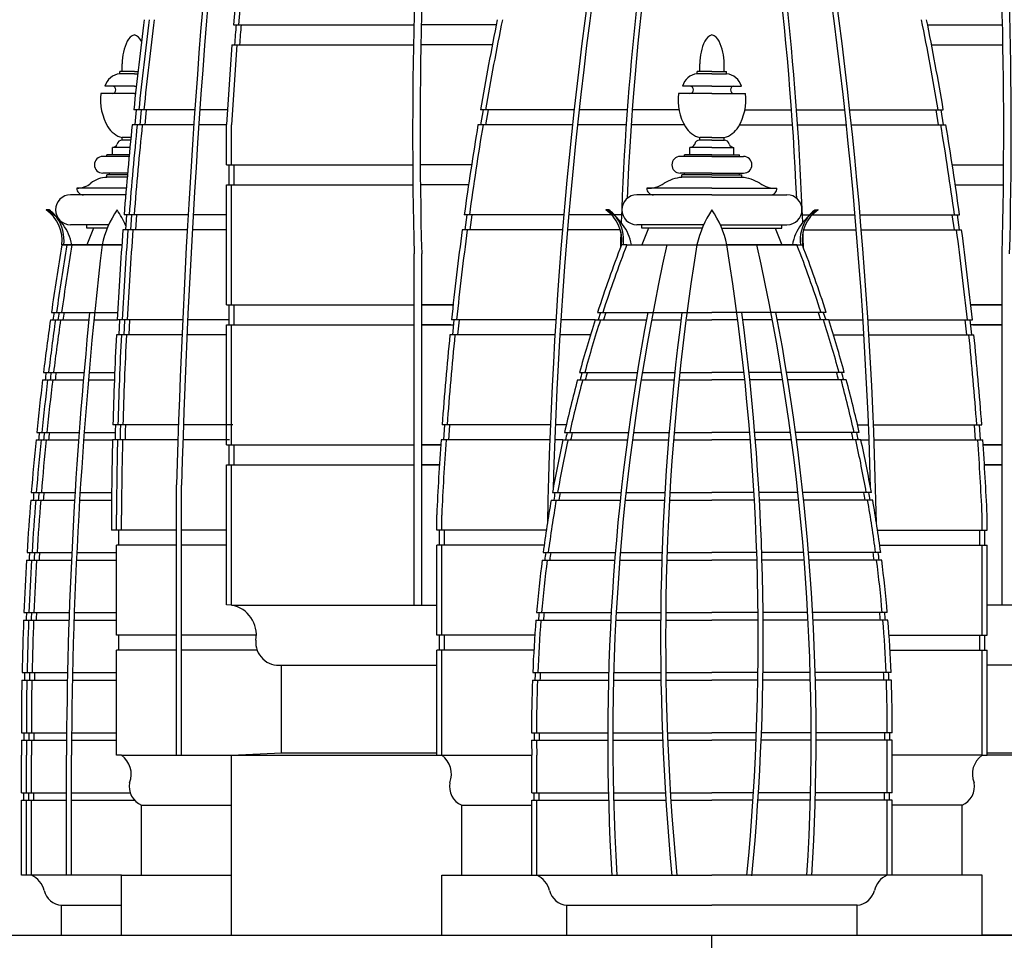
# Model space of a CAD drawing. Units: inches. Extents: x -72 to 7526, y 0 to 4848.
# Drawn here: x 891 to 989, y 2833 to 2924 of the extents above; entities that cross this region are included whole.
import ezdxf

# ---------------------------------------------------------------- set-up
doc = ezdxf.new("R2010")
doc.units = ezdxf.units.IN
doc.header["$LTSCALE"] = 0.5
doc.header["$MEASUREMENT"] = 0
for name, color, linetype in [('CROWN', 190, 'Continuous'), ('DIM', 141, 'Continuous'), ('DOME-BASE-EXT', 161, 'Continuous'), ('DOME-HEMISPHERE', 6, 'Continuous')]:
    doc.layers.add(name, color=color, linetype=linetype)
doc.styles.get("Standard").update_dxf_attribs({"font": 'romans.shx', "width": 0.9, "oblique": 15})
doc.dimstyles.new('Standard-AFI$0', dxfattribs={"dimscale": 0, "dimtxt": 0.0625, "dimasz": 0.0625, "dimexe": 0.0625, "dimexo": 0.0625, "dimgap": 0.03125, "dimtad": 1, "dimdec": 4, "dimzin": 3, "dimdsep": 46, "dimlunit": 4, "dimtxsty": 'Standard', "dimblk": 'ARCHTICK', "dimcen": 0.0625, "dimdle": 0.0625, "dimadec": 0, "dimazin": 0, "dimtfac": 0.5, "dimtdec": 4, "dimtofl": 0, "dimtmove": 0, "dimatfit": 3, "dimldrblk": 'ARCHTICK', "dimfxl": 1, "dimfrac": 2, "dimtolj": 1, "dimtzin": 0, "dimarcsym": 0})

# ---------------------------------------------------------------- blocks, each defined once
blk = doc.blocks.new('_ArchTick')
at = {"color": 0, "linetype": 'ByBlock', "const_width": 0.15}
blk.add_lwpolyline([(-0.5, -0.5), (0.5, 0.5)], dxfattribs=at)
blk = doc.blocks.new('*D137')
at = {"layer": 'DEFPOINTS', "color": 0, "transparency": 16777216}
for p in [(960, 3109.208), (1094.633, 3109.208), (1052, 2728)]:
    blk.add_point(p, dxfattribs=at)
at = {"layer": 'DIM', "color": 0, "lineweight": -2, "transparency": 16777216}
for p, q in [((1094.633, 2720), (1094.633, 3117.208)), ((968, 3109.208), (1102.633, 3109.208)), ((1060, 2728), (1102.633, 2728))]:
    blk.add_line(p, q, dxfattribs=at)
at = {"layer": 'DIM', "color": 0, "lineweight": -2, "transparency": 16777216, "xscale": 8, "yscale": 8, "zscale": 8}
for p, rotation in [((1094.633, 3109.208), 90), ((1094.633, 2728), 270)]:
    blk.add_blockref('_ArchTick', p, dxfattribs=dict(at, rotation=rotation))
at = {"layer": 'DIM', "color": 0, "transparency": 16777216, "insert": (1084.538, 2920.071), "char_height": 8, "attachment_point": 5, "rotation": 90}
blk.add_mtext('\\A1;31\'-9 3/16"', dxfattribs=at)

msp = doc.modelspace()

# ---------------------------------------------------------------- linework, layer by layer
for p, q in [((895, 2833), (901, 2833)), ((901, 2833), (912, 2833)), ((912, 2833), (933, 2833)), ((1008, 2833), (987, 2833))]:
    msp.add_line(p, q)
at = {"linetype": 'ByBlock'}
for p, q in [((933, 2833), (987, 2833)), ((945.5, 2833), (974.5, 2833))]:
    msp.add_line(p, q, dxfattribs=at)
at = {"layer": 'CROWN'}
for p, q in [((901.0674066, 2919.3265306), (901.0674066, 2920.103179)), ((958.7755102, 2919.3265306), (958.7755102, 2920.103179)), ((961.2244898, 2919.3265306), (961.2244898, 2920.103179)), ((900.8225087, 2919.0816327), (900.8225087, 2919.3265306)), ((902.2918964, 2919.3265306), (900.8225087, 2919.3265306)), ((902.2918964, 2919.0816327), (900.8225087, 2919.0816327)), ((902.2918964, 2919.3265306), (902.6481139, 2919.3265306)), ((902.2918964, 2919.0816327), (902.6201017, 2919.0816327)), ((960, 2919.3265306), (958.5306122, 2919.3265306)), ((958.5306122, 2919.0816327), (958.5306122, 2919.3265306)), ((960, 2919.0816327), (958.5306122, 2919.0816327)), ((960, 2919.3265306), (961.4693878, 2919.3265306)), ((960, 2919.0816327), (961.4693878, 2919.0816327)), ((961.4693878, 2919.0816327), (961.4693878, 2919.3265306)), ((902.2918964, 2917.122449), (898.9517604, 2917.122449)), ((902.2918964, 2917.8571429), (899.3531209, 2917.8571429)), ((902.2918964, 2917.8571429), (902.482291, 2917.8571429)), ((902.2918964, 2917.122449), (902.401404, 2917.122449)), ((960, 2917.122449), (956.6598639, 2917.122449)), ((960, 2917.8571429), (957.0612245, 2917.8571429)), ((960, 2917.8571429), (962.9387755, 2917.8571429)), ((960, 2917.122449), (963.3401361, 2917.122449)), ((901.920404, 2912.4693878), (901.0457985, 2912.4693878)), ((901.0674066, 2912.4693878), (901.0674066, 2912.7142857)), ((901.9443744, 2912.7142857), (901.0674066, 2912.7142857)), ((960, 2912.4693878), (958.7539021, 2912.4693878)), ((960, 2912.7142857), (958.7755102, 2912.7142857)), ((958.7755102, 2912.4693878), (958.7755102, 2912.7142857)), ((960, 2912.7142857), (961.2244898, 2912.7142857)), ((960, 2912.4693878), (961.2460979, 2912.4693878)), ((961.2244898, 2912.4693878), (961.2244898, 2912.7142857)), ((900.0878148, 2911), (900.0878148, 2911.7346939)), ((901.8493886, 2911.7346939), (900.0878148, 2911.7346939)), ((960, 2911.7346939), (957.7959184, 2911.7346939)), ((957.7959184, 2911), (957.7959184, 2911.7346939)), ((960, 2911.7346939), (962.2040816, 2911.7346939)), ((962.2040816, 2911), (962.2040816, 2911.7346939)), ((901.7640977, 2910.8333333), (899.1252297, 2910.8333333)), ((899.5418964, 2910.8333333), (899.5418964, 2911)), ((901.7797162, 2911), (899.5418964, 2911)), ((960, 2910.8333333), (956.8333333, 2910.8333333)), ((960, 2911), (957.25, 2911)), ((957.25, 2910.8333333), (957.25, 2911)), ((960, 2911), (962.75, 2911)), ((960, 2910.8333333), (963.1666667, 2910.8333333)), ((962.75, 2910.8333333), (962.75, 2911)), ((962.75, 2910.8333333), (962.75, 2911)), ((901.6117105, 2909.1666667), (899.1252297, 2909.1666667)), ((899.5518864, 2908.7433264), (899.5482108, 2909)), ((901.5968514, 2909), (899.5482108, 2909)), ((901.5746921, 2908.75), (899.5518864, 2908.75)), ((899.7982108, 2909), (899.7982108, 2909.1666667)), ((960, 2909.1666667), (956.8333333, 2909.1666667)), ((960, 2909), (957, 2909)), ((957, 2908.7433264), (957, 2909)), ((960, 2908.75), (957, 2908.75)), ((957.25, 2909), (957.25, 2909.1666667)), ((960, 2909.1666667), (963.1666667, 2909.1666667)), ((960, 2909), (963, 2909)), ((960, 2908.75), (963, 2908.75)), ((962.75, 2909), (962.75, 2909.1666667)), ((962.75, 2909), (962.75, 2909.1666667)), ((963, 2908.7433264), (963, 2909)), ((963, 2908.7433264), (963, 2909)), ((901.4804614, 2907.6666667), (896.5418964, 2907.6666667)), ((960, 2907.6666667), (953.5, 2907.6666667)), ((960, 2907.6666667), (966.5, 2907.6666667)), ((901.4239209, 2907), (895.9168964, 2907)), ((960, 2907), (952.5, 2907)), ((960, 2907), (967.5, 2907)), ((899.7228976, 2904), (895.9168964, 2904)), ((897.5418964, 2903.6666667), (897.5418964, 2904)), ((899.5794395, 2903.6666667), (897.5418964, 2903.6666667)), ((898.2085631, 2903.6666667), (897.5418964, 2902)), ((959.1673421, 2904), (952.5, 2904)), ((953, 2903.6666667), (953, 2904)), ((959.0238839, 2903.6666667), (953, 2903.6666667)), ((953.6666667, 2903.6666667), (953, 2902)), ((960.8326579, 2904), (967.5, 2904)), ((960.8326579, 2904), (967.5, 2904)), ((960.9761161, 2903.6666667), (967, 2903.6666667)), ((960.9761161, 2903.6666667), (967, 2903.6666667)), ((966.3333333, 2903.6666667), (967, 2902)), ((966.3333333, 2903.6666667), (967, 2902)), ((967, 2903.6666667), (967, 2904)), ((967, 2903.6666667), (967, 2904))]:
    msp.add_line(p, q, dxfattribs=at)
for centre, radius, start, end in [((906.7177348, 2920.0019233), 5.6512354, 155.362100129, 178.973351241), ((902.7634664, 2921.7637239), 1.3233351, 110.859711007, 153.324278676), ((901.8210374, 2921.7637239), 1.3233351, 26.675721324, 69.140288993), ((897.866058, 2920.0019233), 5.6512354, 24.551895322, 24.637899871), ((964.4258384, 2920.0019233), 5.6512354, 155.362100129, 178.973351241), ((960.4715699, 2921.7637239), 1.3233351, 110.859711007, 153.324278676), ((959.529141, 2921.7637239), 1.3233351, 26.675721324, 69.140288993), ((955.5741616, 2920.0019233), 5.6512354, 1.026648759, 24.637899871), ((955.5741616, 2920.0019233), 5.6512354, 24.551895322, 24.637899871), ((900.955521, 2917.4281403), 1.6588337, 94.599156082, 165.011986102), ((958.6636246, 2917.4281403), 1.6588337, 94.599156082, 165.011986102), ((961.3363754, 2917.4281403), 1.6588337, 14.988013898, 85.400843918), ((904.1381276, 2916.4631149), 5.2281093, 172.754947882, 210.795863193), ((900.0687672, 2917.4897959), 0.3678404, 272.968224528, 87.031775472), ((961.8462312, 2916.4631149), 5.2281093, 172.754947882, 210.795863193), ((957.7768708, 2917.4897959), 0.3678404, 272.968224528, 87.031775472), ((962.2231292, 2917.4897959), 0.3678404, 92.968224528, 267.031775472), ((958.1537688, 2916.4631149), 5.2281093, 329.204136807, 7.245052118), ((901.7073553, 2915.0387043), 2.4109035, 211.29362437, 254.606938934), ((959.4154589, 2915.0387043), 2.4109035, 211.29362437, 254.606938934), ((960.5845411, 2915.0387043), 2.4109035, 285.393061066, 328.70637563), ((901.0566025, 2911.9790019), 0.4905049, 88.737876385, 171.903094668), ((958.7647061, 2911.9790019), 0.4905049, 88.737876385, 171.903094668), ((961.2352939, 2911.9790019), 0.4905049, 8.096905332, 91.262123615), ((900.0954801, 2912.2520363), 0.5173992, 269.151126425, 336.785220207), ((957.8035837, 2912.2520363), 0.5173992, 269.151126425, 336.785220207), ((962.1964163, 2912.2520363), 0.5173992, 203.214779793, 270.848873575), ((899.1252297, 2910), 0.8333333, 90, 270), ((956.8333333, 2910), 0.8333333, 90, 270), ((963.1666667, 2910), 0.8333333, 270, 90), ((963.1666667, 2910), 0.8333333, 270, 90), ((899.5948599, 2906.149026), 2.5946563, 90.9489948, 129.614026866), ((957.3118049, 2904.8261602), 3.9295564, 94.551125315, 122.295255947), ((962.6881951, 2904.8261602), 3.9295564, 57.704744053, 85.448874685), ((962.6881951, 2904.8261602), 3.9295564, 57.704744053, 85.448874685), ((897.17948, 2907.6375836), 0.6382466, 177.388294758, 272.611705242), ((896.581117, 2909.825814), 2.1595035, 268.959344657, 309.011531503), ((954.1375836, 2907.6375836), 0.6382466, 177.388294758, 272.611705242), ((953.7006324, 2910.2400204), 2.581163, 265.541934175, 305.849517842), ((966.2993676, 2910.2400204), 2.581163, 234.150482158, 274.458065825), ((966.2993676, 2910.2400204), 2.581163, 234.150482158, 274.458065825), ((965.8624164, 2907.6375836), 0.6382466, 267.388294758, 2.611705242), ((965.8624164, 2907.6375836), 0.6382466, 267.388294758, 2.611705242), ((895.9168964, 2905.5), 1.5, 90, 270), ((952.5, 2905.5), 1.5, 90, 270), ((967.5, 2905.5), 1.5, 270, 90)]:
    msp.add_arc(centre, radius, start, end, dxfattribs=at)
at = {"layer": 'DOME-BASE-EXT'}
for p, q in [((886.7360567, 2833), (1033.2639433, 2833)), ((960, 2728), (960, 2833))]:
    msp.add_line(p, q, dxfattribs=at)
at = {"layer": 'DOME-HEMISPHERE'}
for p, q in [((904.2832566, 2924.5), (904.2749133, 2924.4356804)), ((902.478981, 2915.5), (902.3265615, 2914.0257092)), ((902.981646, 2915.5), (902.8265685, 2914)), ((903.4844149, 2915.5), (903.3291446, 2914)), ((937.1325727, 2915.5), (936.8789689, 2914)), ((937.6396685, 2915.5), (937.3860646, 2914)), ((982.3603315, 2915.5), (982.6139354, 2914)), ((982.8674273, 2915.5), (983.1210311, 2914)), ((911.5007642, 2910), (911.5007642, 2914.0276513)), ((912, 2910), (912, 2914)), ((911.7507642, 2908), (911.7507642, 2910)), ((912.25, 2908), (912.25, 2910)), ((911.5007642, 2896), (911.5007642, 2908)), ((912, 2896), (912, 2908)), ((893.7917545, 2905.5), (893.4756363, 2905.5)), ((949.7139799, 2905.5), (949.3978617, 2905.5)), ((970.2860201, 2905.5), (970.6021383, 2905.5)), ((894.2357535, 2905.0890296), (894.7996214, 2904.4783388)), ((901.5117275, 2905), (901.3958315, 2903.5)), ((902.0132177, 2905), (901.8973217, 2903.5)), ((902.514708, 2905), (902.3988119, 2903.5)), ((935.507609, 2905), (935.3035386, 2903.5)), ((936.012215, 2905), (935.8081446, 2903.5)), ((950.1579788, 2905.0890296), (950.7218468, 2904.4783388)), ((969.8420212, 2905.0890296), (969.2781532, 2904.4783388)), ((983.987785, 2905), (984.1918554, 2903.5)), ((984.492391, 2905), (984.6964614, 2903.5)), ((901.4344635, 2904), (901.3882135, 2904)), ((895.0418964, 2902), (901.0349753, 2902)), ((896.0555556, 2902), (895.0418964, 2902)), ((901.0349753, 2902), (896.0555556, 2902)), ((896.0555556, 2902), (901.0349753, 2902)), ((951.5, 2902), (950.9641218, 2902)), ((951.5, 2902), (958.5, 2902)), ((958.5, 2902), (961.5, 2902)), ((961.5, 2902), (968.5, 2902)), ((968.5, 2902), (961.5, 2902)), ((968.5, 2902), (969.0358782, 2902)), ((968.5, 2902), (969.0358782, 2902)), ((911.7507642, 2894), (911.7507642, 2896)), ((912.25, 2894), (912.25, 2896)), ((900.8184804, 2894.512808), (900.7415313, 2893.012808)), ((901.3178238, 2894.487192), (901.2408747, 2892.987192)), ((901.8191383, 2894.5), (901.7421892, 2893)), ((934.2270665, 2894.5), (934.0718825, 2893)), ((934.7297352, 2894.5), (934.5745512, 2893)), ((948.8749887, 2895.25), (948.6337315, 2894.5)), ((949.3927806, 2895.25), (949.1515235, 2894.5)), ((970.6072194, 2895.25), (970.8484765, 2894.5)), ((971.1250113, 2895.25), (971.3662685, 2894.5)), ((985.2702648, 2894.5), (985.4254488, 2893)), ((985.7729335, 2894.5), (985.9281175, 2893)), ((911.5007642, 2882), (911.5007642, 2894)), ((912, 2882), (912, 2894)), ((933.2881815, 2884.0177521), (933.1813993, 2882.5177521)), ((933.7869193, 2883.9822479), (933.6801372, 2882.4822479)), ((986.2130807, 2883.9822479), (986.3198628, 2882.4822479)), ((986.7118185, 2884.0177521), (986.8186007, 2882.5177521)), ((911.7507642, 2880), (911.7507642, 2882)), ((912.25, 2880), (912.25, 2882)), ((911.5007642, 2866.0276513), (911.5007642, 2880)), ((912, 2866), (912, 2880)), ((900.5000067, 2873.5), (900.5000067, 2875.0025813)), ((901, 2873.5), (901, 2875)), ((932.500528, 2873.5), (932.500528, 2875.0229726)), ((933, 2873.5), (933, 2875)), ((987, 2873.5), (987, 2875)), ((987.499472, 2873.5), (987.499472, 2875.0229726)), ((900.7500067, 2872), (900.7500067, 2873.5)), ((932.75, 2873.5), (932.75, 2872)), ((933.25, 2873.5), (933.25, 2872)), ((986.75, 2873.5), (986.75, 2872)), ((987.25, 2873.5), (987.25, 2872)), ((900.5000067, 2863), (900.5000067, 2872)), ((932.500528, 2863), (932.500528, 2872)), ((933, 2863), (933, 2872)), ((987, 2863), (987, 2872)), ((987.499472, 2863), (987.499472, 2872)), ((912, 2866), (911.5007642, 2866.0276513)), ((912, 2866), (932.500528, 2866)), ((1008, 2866), (987.499472, 2866)), ((900.7500067, 2861.5), (900.7500067, 2863)), ((932.75, 2863), (932.75, 2861.5)), ((933.25, 2863), (933.25, 2861.5)), ((986.75, 2863), (986.75, 2861.5)), ((987.25, 2863), (987.25, 2861.5)), ((900.5000067, 2851.0025813), (900.5000067, 2861.5)), ((932.500528, 2851), (932.500528, 2861.5)), ((933, 2851), (933, 2861.5)), ((987, 2851), (987, 2861.5)), ((987.499472, 2851), (987.499472, 2861.5)), ((917, 2851.2249584), (917, 2860)), ((917, 2860), (932.500528, 2860)), ((1003, 2860), (987.499472, 2860)), ((912, 2851), (917, 2851.2249584)), ((917, 2851.2249584), (932.500528, 2851.2249584)), ((987.499472, 2851.2249584), (1003, 2851.2249584)), ((891.0000175, 2847.25), (891.0000175, 2850.9940816)), ((891.5000088, 2847.25), (891.5000088, 2850.9970408)), ((892, 2847.25), (892, 2851)), ((901, 2851), (900.5000067, 2851.0025813)), ((901, 2851), (912, 2851)), ((912, 2833), (912, 2851)), ((912, 2851), (932.500528, 2851)), ((932.500528, 2851), (941.9999065, 2851)), ((942.0000938, 2847.25), (942.0000938, 2850.990313)), ((942.5, 2847.25), (942.5, 2851)), ((977.5, 2847.25), (977.5, 2851)), ((977.9999062, 2847.25), (977.9999062, 2850.990313)), ((987, 2851), (978.0000935, 2851)), ((987, 2851), (987.499472, 2851)), ((1008, 2851), (987.499472, 2851)), ((891.0000175, 2838.9940816), (891.0000175, 2846.5)), ((891.2500175, 2846.5), (891.2500175, 2847.25)), ((891.5000088, 2838.9970408), (891.5000088, 2846.5)), ((891.7500088, 2846.5), (891.7500088, 2847.25)), ((892, 2839), (892, 2846.5)), ((892.25, 2846.5), (892.25, 2847.25)), ((942.0000938, 2839), (942.0000938, 2846.5)), ((942.2500938, 2846.5), (942.2500938, 2847.25)), ((942.5, 2839), (942.5, 2846.5)), ((942.75, 2846.5), (942.75, 2847.25)), ((977.25, 2846.5), (977.25, 2847.25)), ((977.5, 2839), (977.5, 2846.5)), ((977.7499062, 2846.5), (977.7499062, 2847.25)), ((977.9999062, 2839), (977.9999062, 2846.5)), ((903, 2846), (912, 2846)), ((903, 2839), (903, 2846)), ((935, 2846), (942.0000938, 2846)), ((935, 2839), (935, 2846)), ((985, 2846), (977.9999062, 2846)), ((985, 2839), (985, 2846)), ((892, 2839), (891.0000175, 2838.9940816)), ((901, 2839), (892, 2839)), ((901, 2839), (912, 2839)), ((901, 2833), (901, 2839)), ((933, 2839), (942.0000938, 2839)), ((933, 2833), (933, 2839)), ((942.0000938, 2839), (960, 2839)), ((977.9999062, 2839), (960, 2839)), ((987, 2839), (977.9999062, 2839)), ((987, 2833), (987, 2839)), ((895, 2833), (895, 2836)), ((895, 2836), (901, 2836)), ((945.5, 2833), (945.5, 2836)), ((945.5, 2836), (960, 2836)), ((974.5, 2836), (960, 2836)), ((974.5, 2833), (974.5, 2836)), ((974.5, 2833), (974.5, 2836))]:
    msp.add_line(p, q, dxfattribs=at)
at = {"layer": 'DOME-HEMISPHERE', "color": 250}
for p, q in [((912.2014934, 2924), (930.2114178, 2924)), ((938.4488265, 2924), (930.9616019, 2924)), ((981.5511735, 2924), (989.0383981, 2924)), ((912.0416813, 2922), (930.1712923, 2922)), ((938.0586552, 2922), (930.9214137, 2922)), ((981.9413448, 2922), (989.0785863, 2922)), ((908.3325256, 2915.5), (902.2275547, 2915.5)), ((911.5891075, 2915.5), (908.8337413, 2915.5)), ((946.2284763, 2915.5), (936.8788366, 2915.5)), ((951.5439695, 2915.5), (946.7314739, 2915.5)), ((956.7075994, 2915.5), (952.0453003, 2915.5)), ((963.2924006, 2915.5), (967.9546997, 2915.5)), ((968.4560305, 2915.5), (973.2685261, 2915.5)), ((973.7715237, 2915.5), (983.1211634, 2915.5)), ((908.2291448, 2914), (902.0726696, 2914)), ((911.5007642, 2914), (908.730303, 2914)), ((946.0665371, 2914), (936.6256284, 2914)), ((951.4382544, 2914), (946.5693579, 2914)), ((957.234703, 2914), (951.9394112, 2914)), ((962.765297, 2914), (968.0605888, 2914)), ((968.5617456, 2914), (973.4306421, 2914)), ((973.9334629, 2914), (983.3743716, 2914)), ((911.5007642, 2910), (930.1053121, 2910)), ((935.9851255, 2910), (930.8553304, 2910)), ((984.0148745, 2910), (989.1446696, 2910)), ((911.5007642, 2908), (930.1234389, 2908)), ((935.6837423, 2908), (930.8734855, 2908)), ((984.3162577, 2908), (989.1265145, 2908)), ((907.6615743, 2905), (901.2609119, 2905)), ((911.5007642, 2905), (908.1624165, 2905)), ((945.1984053, 2905), (935.2551541, 2905)), ((949.9844734, 2905), (945.7002797, 2905)), ((950.9592397, 2905), (950.2401824, 2905)), ((969.0407603, 2905), (969.7598176, 2905)), ((970.0155266, 2905), (974.2997203, 2905)), ((974.8015947, 2905), (984.7448459, 2905)), ((907.5757576, 2903.5), (901.1451589, 2903.5)), ((911.5007642, 2903.5), (908.0765519, 2903.5)), ((945.0709239, 2903.5), (935.051399, 2903.5)), ((950.8472047, 2903.5), (945.5726597, 2903.5)), ((969.1527953, 2903.5), (974.4273403, 2903.5)), ((974.9290761, 2903.5), (984.948601, 2903.5)), ((930.2502444, 2865.980855), (930.2502444, 2901.0852564)), ((931, 2866), (931, 2901.1044014)), ((989, 2866), (989, 2901.1044014)), ((911.5007642, 2896), (930.2502444, 2896)), ((934.1375016, 2896), (931, 2896)), ((931, 2896), (934.1375016, 2896)), ((989, 2896), (985.8624984, 2896)), ((985.8624984, 2896), (989, 2896)), ((893.8969792, 2894.5), (897.7471149, 2894.5)), ((894.0027887, 2895.25), (900.6079539, 2895.25)), ((898.2495666, 2894.5), (900.6079539, 2894.5)), ((907.1134615, 2894.5), (900.5674473, 2894.5)), ((911.7507642, 2894.5), (907.6139988, 2894.5)), ((944.4089096, 2894.5), (933.975616, 2894.5)), ((948.3297018, 2894.5), (944.9099266, 2894.5)), ((948.3297018, 2894.5), (953.4565451, 2894.5)), ((948.570959, 2895.25), (960, 2895.25)), ((953.9652063, 2894.5), (956.9116765, 2894.5)), ((957.5137511, 2894.5), (960, 2894.5)), ((971.429041, 2895.25), (960, 2895.25)), ((962.4862489, 2894.5), (960, 2894.5)), ((966.0347937, 2894.5), (963.0883235, 2894.5)), ((971.6702982, 2894.5), (966.5434549, 2894.5)), ((971.6702982, 2894.5), (975.0900734, 2894.5)), ((975.5910904, 2894.5), (986.024384, 2894.5)), ((911.5007642, 2894), (930.2502444, 2894)), ((933.9231967, 2894), (931, 2894)), ((931, 2894), (934.1753385, 2894)), ((989, 2894), (985.8246615, 2894)), ((986.0768033, 2894), (989, 2894)), ((907.0451736, 2893), (900.4905929, 2893)), ((911.5007642, 2893), (907.5456729, 2893)), ((944.3156869, 2893), (933.8206699, 2893)), ((947.8616334, 2893), (944.8166027, 2893)), ((972.1383666, 2893), (975.1833973, 2893)), ((975.6843131, 2893), (986.1793301, 2893)), ((893.2100077, 2889.25), (897.2570986, 2889.25)), ((897.7590147, 2889.25), (900.3226991, 2889.25)), ((946.7745409, 2889.25), (952.5396791, 2889.25)), ((953.046261, 2889.25), (956.2921488, 2889.25)), ((956.7950227, 2889.25), (960, 2889.25)), ((963.2049773, 2889.25), (960, 2889.25)), ((966.953739, 2889.25), (963.7078512, 2889.25)), ((973.2254591, 2889.25), (967.4603209, 2889.25)), ((893.119517, 2888.5), (897.1920273, 2888.5)), ((897.6938723, 2888.5), (900.2932734, 2888.5)), ((946.5711731, 2888.5), (952.4190064, 2888.5)), ((952.9253159, 2888.5), (956.2128488, 2888.5)), ((956.7155616, 2888.5), (960, 2888.5)), ((963.2844384, 2888.5), (960, 2888.5)), ((967.0746841, 2888.5), (963.7871512, 2888.5)), ((973.4288269, 2888.5), (967.5809936, 2888.5)), ((906.687963, 2884), (900.1457656, 2884)), ((912.1207825, 2884), (907.188264, 2884)), ((943.8587589, 2884), (933.0362043, 2884)), ((945.447504, 2884), (944.35918, 2884)), ((974.552496, 2884), (975.64082, 2884)), ((976.1412411, 2884), (986.9637957, 2884)), ((892.5393759, 2883.25), (896.7709719, 2883.25)), ((897.2723578, 2883.25), (900.3761004, 2883.25)), ((945.276132, 2883.25), (951.645876, 2883.25)), ((952.1504473, 2883.25), (955.7218687, 2883.25)), ((956.2235856, 2883.25), (960, 2883.25)), ((963.7764144, 2883.25), (960, 2883.25)), ((967.8495527, 2883.25), (964.2781313, 2883.25)), ((974.723868, 2883.25), (968.354124, 2883.25)), ((892.4640931, 2882.5), (896.715736, 2882.5)), ((897.2170617, 2882.5), (900.1076557, 2882.5)), ((906.6371761, 2882.5), (900.1076557, 2882.5)), ((911.7825344, 2882.5), (907.1374488, 2882.5)), ((911.5007642, 2882), (930.2502444, 2882)), ((932.8955729, 2882), (931, 2882)), ((931, 2882), (932.8955729, 2882)), ((943.79965, 2882.5), (932.9295849, 2882.5)), ((945.1092559, 2882.5), (944.3000072, 2882.5)), ((945.1092559, 2882.5), (951.5456093, 2882.5)), ((952.049956, 2882.5), (955.6608654, 2882.5)), ((956.1624588, 2882.5), (960, 2882.5)), ((963.8375412, 2882.5), (960, 2882.5)), ((967.950044, 2882.5), (964.3391346, 2882.5)), ((974.8907441, 2882.5), (968.4543907, 2882.5)), ((974.8907441, 2882.5), (975.6999928, 2882.5)), ((976.20035, 2882.5), (987.0704151, 2882.5)), ((989, 2882), (987.1044271, 2882)), ((987.1044271, 2882), (989, 2882)), ((911.5007642, 2880), (930.2502444, 2880)), ((932.7671573, 2880), (931, 2880)), ((931, 2880), (932.7671573, 2880)), ((989, 2880), (987.2328427, 2880)), ((987.2328427, 2880), (989, 2880)), ((906.5001965, 2851.0140171), (906.5001965, 2878.0140171)), ((907, 2851), (907, 2878)), ((891.990075, 2877.25), (896.3634258, 2877.25)), ((896.864368, 2877.25), (900.0177873, 2877.25)), ((944.0656364, 2877.25), (950.9145323, 2877.25)), ((951.4174703, 2877.25), (955.2975632, 2877.25)), ((955.7984226, 2877.25), (960, 2877.25)), ((964.2015774, 2877.25), (960, 2877.25)), ((968.5825297, 2877.25), (964.7024368, 2877.25)), ((975.9343636, 2877.25), (969.0854677, 2877.25)), ((891.9299087, 2876.5), (896.3179969, 2876.5)), ((896.8188897, 2876.5), (900.0104731, 2876.5)), ((943.9341559, 2876.5), (950.8344551, 2876.5)), ((951.3372148, 2876.5), (955.2547488, 2876.5)), ((955.7555219, 2876.5), (960, 2876.5)), ((964.2444781, 2876.5), (960, 2876.5)), ((968.6627852, 2876.5), (964.7452512, 2876.5)), ((976.0658441, 2876.5), (969.1655449, 2876.5)), ((906.5001965, 2873.5), (899.9950229, 2873.5)), ((911.5007642, 2873.5), (907, 2873.5)), ((943.4517197, 2873.5), (932.500528, 2873.5)), ((976.5482803, 2873.5), (987.499472, 2873.5)), ((906.5001965, 2872), (900.5000067, 2872)), ((911.5007642, 2872), (907, 2872)), ((943.2364297, 2872), (932.500528, 2872)), ((976.7635703, 2872), (987.499472, 2872)), ((891.5614404, 2871.25), (896.0342519, 2871.25)), ((896.5348364, 2871.25), (900.5000067, 2871.25)), ((943.1352291, 2871.25), (950.3440778, 2871.25)), ((950.845749, 2871.25), (955.0184861, 2871.25)), ((955.5187831, 2871.25), (960, 2871.25)), ((964.4812169, 2871.25), (960, 2871.25)), ((969.154251, 2871.25), (964.9815139, 2871.25)), ((976.8647709, 2871.25), (969.6559222, 2871.25)), ((891.5163182, 2870.5), (895.9986069, 2870.5)), ((896.4991527, 2870.5), (900.5000067, 2870.5)), ((943.0383115, 2870.5), (950.2840193, 2870.5)), ((950.7855576, 2870.5), (954.9937857, 2870.5)), ((955.4940331, 2870.5), (960, 2870.5)), ((964.5059669, 2870.5), (960, 2870.5)), ((969.2144424, 2870.5), (965.0062143, 2870.5)), ((976.9616885, 2870.5), (969.7159807, 2870.5)), ((891.2529568, 2865.25), (895.7832827, 2865.25)), ((896.2835947, 2865.25), (900.5000067, 2865.25)), ((942.4790877, 2865.25), (949.9333017, 2865.25)), ((950.4340648, 2865.25), (954.8841494, 2865.25)), ((955.3841762, 2865.25), (960, 2865.25)), ((964.6158238, 2865.25), (960, 2865.25)), ((969.5659352, 2865.25), (965.1158506, 2865.25)), ((977.5209123, 2865.25), (970.0666983, 2865.25)), ((891.2228245, 2864.5), (895.7574035, 2864.5)), ((896.2576875, 2864.5), (900.5000067, 2864.5)), ((942.4161359, 2864.5), (949.8931353, 2864.5)), ((950.3938098, 2864.5), (954.87752, 2864.5)), ((955.3775335, 2864.5), (960, 2864.5)), ((964.6224665, 2864.5), (960, 2864.5)), ((969.6061902, 2864.5), (965.12248, 2864.5)), ((977.5838641, 2864.5), (970.1068647, 2864.5)), ((906.5001965, 2863), (900.5000067, 2863)), ((914.4799127, 2863), (907, 2863)), ((942.3028709, 2863), (932.500528, 2863)), ((977.6971291, 2863), (987.499472, 2863)), ((906.5001965, 2861.5), (900.5000067, 2861.5)), ((914.5563353, 2861.5), (907, 2861.5)), ((942.2064224, 2861.5), (932.500528, 2861.5)), ((977.7935776, 2861.5), (987.499472, 2861.5)), ((891.064255, 2859.25), (895.6103906, 2859.25)), ((896.1105152, 2859.25), (900.5000067, 2859.25)), ((942.0932033, 2859.25), (949.6813396, 2859.25)), ((950.1815473, 2859.25), (954.8943192, 2859.25)), ((955.3943664, 2859.25), (960, 2859.25)), ((964.6056336, 2859.25), (960, 2859.25)), ((969.8184527, 2859.25), (965.1056808, 2859.25)), ((977.9067967, 2859.25), (970.3186604, 2859.25)), ((891.0490766, 2858.5), (895.594264, 2858.5)), ((896.0943712, 2858.5), (900.5000067, 2858.5)), ((942.0638368, 2858.5), (949.6609811, 2858.5)), ((950.1611439, 2858.5), (954.9057491, 2858.5)), ((955.4058194, 2858.5), (960, 2858.5)), ((964.5941806, 2858.5), (960, 2858.5)), ((969.8388561, 2858.5), (965.0942509, 2858.5)), ((977.9361632, 2858.5), (970.3390189, 2858.5)), ((890.99511, 2853.25), (895.5154879, 2853.25)), ((896.0155097, 2853.25), (900.5000067, 2853.25)), ((941.9752546, 2853.25), (949.5876646, 2853.25)), ((950.0876661, 2853.25), (955.049013, 2853.25)), ((955.5493715, 2853.25), (960, 2853.25)), ((964.4506285, 2853.25), (960, 2853.25)), ((969.9123339, 2853.25), (964.950987, 2853.25)), ((978.0247454, 2853.25), (970.4123354, 2853.25)), ((890.9948676, 2852.5), (895.5091059, 2852.5)), ((896.0091207, 2852.5), (900.5000067, 2852.5)), ((941.9792978, 2852.5), (949.5870714, 2852.5)), ((950.0870716, 2852.5), (955.0785223, 2852.5)), ((955.5789402, 2852.5), (960, 2852.5)), ((964.4210598, 2852.5), (960, 2852.5)), ((969.9129284, 2852.5), (964.9214777, 2852.5)), ((978.0207022, 2852.5), (970.4129286, 2852.5)), ((895.500005, 2839.0022276), (895.500005, 2851.0022276)), ((896, 2839), (896, 2851)), ((891.0000175, 2847.25), (895.500005, 2847.25)), ((891.0000175, 2846.5), (895.500005, 2846.5)), ((896, 2847.25), (901.8678854, 2847.25)), ((896, 2846.5), (902.3021254, 2846.5)), ((942.0000938, 2847.25), (949.6520812, 2847.25)), ((942.0000938, 2846.5), (949.6712522, 2846.5)), ((950.1522244, 2847.25), (955.3485006, 2847.25)), ((950.1714376, 2846.5), (955.3961407, 2846.5)), ((955.8494628, 2847.25), (960, 2847.25)), ((955.8971991, 2846.5), (960, 2846.5)), ((964.1505372, 2847.25), (960, 2847.25)), ((964.1028009, 2846.5), (960, 2846.5)), ((969.8285624, 2846.5), (964.6038593, 2846.5)), ((969.8477756, 2847.25), (964.6514994, 2847.25)), ((977.9999062, 2846.5), (970.3287478, 2846.5)), ((977.9999062, 2847.25), (970.3479188, 2847.25))]:
    msp.add_line(p, q, dxfattribs=at)
for centre, radius, start, end in [((1808.2373645, 2852.7245357), 901.5917237, 173.4224490463, 178.3935442708), ((1406.9755252, 2864.9992686), 463.0063829, 168.665115962, 178.430731682), ((1256.6890811, 2893.2406297), 305.4559097, 168.143495171, 177.485463105), ((663.3109189, 2893.2406297), 305.4559097, 2.514536895, 11.856504829), ((513.0244748, 2864.9992686), 463.0063829, 1.569268318, 11.334884038), ((1410.8350358, 2913.3569611), 480.7414446, 175.389466987, 181.462726541), ((1410.8350358, 2913.3569611), 479.9914446, 175.382247275, 181.462726541), ((509.1649642, 2913.3569611), 479.9914446, 358.537273459, 4.617752725), ((509.1649642, 2913.3569611), 480.7414446, 358.537273459, 4.610533013), ((1808.2373645, 2852.7245357), 902.0917237, 174.0012004723, 178.3935442708), ((1406.9755252, 2864.9992686), 463.5063829, 169.809944263, 178.864548462), ((1256.6890811, 2893.2406297), 305.9559097, 169.88004876, 177.940294805), ((663.3109189, 2893.2406297), 305.9559097, 2.059705195, 10.11995124), ((513.0244748, 2864.9992686), 463.5063829, 1.135451538, 10.190055737), ((1357.4604867, 2848.9441187), 461.4650663, 173.397949992, 179.744739706), ((1177.3445715, 2852.6948753), 227.2575834, 167.469634126, 183.454820858), ((1204.0708863, 2862.6723528), 248.7000684, 170.901464057, 185.461930014), ((715.9291137, 2862.6723528), 248.7000684, 354.538069986, 9.098535943), ((742.6554285, 2852.6948753), 227.2575834, 356.545179142, 12.530365874), ((1357.4604867, 2848.9441187), 461.9650663, 174.247195699, 179.744739706), ((1177.3445715, 2852.6948753), 227.7575834, 169.231342739, 183.454820858), ((1204.0708863, 2862.6723528), 249.2000684, 172.488286167, 185.461930014), ((715.9291137, 2862.6723528), 249.2000684, 354.538069986, 7.511713833), ((742.6554285, 2852.6948753), 227.7575834, 356.545179142, 10.768657261)]:
    msp.add_arc(centre, radius, start, end, dxfattribs=at)
at = {"layer": 'DOME-HEMISPHERE'}
for centre, radius, start, end in [((1327.6458386, 2889.7970866), 416.8499049, 173.636360821, 175.293538198), ((1327.6458386, 2889.7970866), 416.3499049, 173.628687007, 175.287873377), ((1307.4339463, 2872.901708), 407.4393627, 172.724502151, 173.998687594), ((1307.4339463, 2872.901708), 406.9393627, 172.715514412, 173.991286741), ((1307.4339463, 2872.901708), 406.4393627, 172.70650438, 173.983867578), ((1327.1441449, 2889.7970866), 416.0999049, 175.285035844, 175.56131143), ((1327.6458386, 2889.7970866), 416.0999049, 175.285035844, 175.56131143), ((1261.8238827, 2859.876119), 329.6715019, 168.695388146, 170.286293842), ((1261.8238827, 2859.876119), 329.1715019, 168.677989966, 170.271395723), ((658.1761173, 2859.876119), 329.1715019, 9.728604277, 11.322010034), ((658.1761173, 2859.876119), 329.6715019, 9.713706158, 11.304611854), ((1327.6458386, 2889.7970866), 416.8499049, 175.569313529, 176.667644444), ((1327.6458386, 2889.7970866), 416.3499049, 175.563982009, 176.667644444), ((1307.4339463, 2872.901708), 407.4393627, 174.210745327, 175.481525551), ((1307.4339463, 2872.901708), 406.9393627, 174.20360781, 175.475962213), ((1307.4339463, 2872.901708), 406.4393627, 174.19645264, 175.470385144), ((1261.8238827, 2859.876119), 329.6715019, 170.550677146, 172.132927421), ((1261.8238827, 2859.876119), 329.1715019, 170.536192086, 172.120901771), ((658.1761173, 2859.876119), 329.1715019, 7.879098229, 9.463807914), ((658.1761173, 2859.876119), 329.6715019, 7.867072579, 9.449322854), ((891.126064, 2901.0864402), 5, 10.527763495, 61.971255505), ((891.3999891, 2902.4706889), 3.6721978, 352.635776172, 55.581531283), ((891.3999891, 2902.4706889), 3.8596978, 42.717157065, 51.707459949), ((909.1723965, 2899.7356396), 10.36715, 146.218883876, 167.383935097), ((891.9387146, 2899.7356396), 10.36715, 23.753512544, 33.781116124), ((947.3222145, 2902.4706889), 3.6721978, 352.635776172, 55.581531283), ((947.0482894, 2901.0864402), 5, 10.527763495, 61.971255505), ((947.3222145, 2902.4706889), 3.8596978, 42.717157065, 51.707459949), ((968.6168409, 2899.7356396), 10.36715, 146.218883876, 167.383935097), ((951.3831591, 2899.7356396), 10.36715, 12.616064903, 33.781116124), ((951.3831591, 2899.7356396), 10.36715, 12.616064903, 33.781116124), ((972.9517106, 2901.0864402), 5, 118.028744495, 169.472236505), ((972.6777855, 2902.4706889), 3.6721978, 124.418468717, 187.364223828), ((972.6777855, 2902.4706889), 3.8596978, 128.292540051, 137.282842935), ((891.3999891, 2902.4706889), 3.8596978, 352.995361923, 35.69209791), ((947.3222145, 2902.4706889), 3.8596978, 352.995361923, 35.69209791), ((972.6777855, 2902.4706889), 3.8596978, 144.30790209, 187.004638077), ((1307.4339463, 2872.901708), 407.4393627, 175.693088899, 176.961336107), ((1307.4339463, 2872.901708), 406.9393627, 175.687787057, 176.957599038), ((1307.4339463, 2872.901708), 406.4393627, 175.682472133, 176.95385276), ((1261.8238827, 2859.876119), 329.6715019, 172.396016651, 173.971370103), ((1261.8238827, 2859.876119), 329.1715019, 172.384398016, 173.962178803), ((658.1761173, 2859.876119), 329.1715019, 6.037821197, 7.615601984), ((658.1761173, 2859.876119), 329.6715019, 6.028629897, 7.603983349), ((1256.6890811, 2893.2406297), 305.9559097, 178.115184283, 178.41508257), ((663.3109189, 2893.2406297), 305.9559097, 1.58491743, 1.884815717), ((1192.345194, 2852.7775911), 301.3504543, 170.599218336, 171.89774179), ((1192.345194, 2852.7775911), 300.8504543, 170.583452572, 171.884185489), ((1192.345194, 2852.7775911), 300.3504543, 170.567633595, 171.870583594), ((1076.7576501, 2853.6015912), 134.782854, 158.956028662, 162.000797221), ((1076.7576501, 2853.6015912), 134.282854, 158.873924581, 161.931468525), ((843.2423499, 2853.6015912), 134.282854, 18.068531475, 21.126075419), ((843.2423499, 2853.6015912), 134.782854, 17.999202779, 21.043971338), ((1192.345194, 2852.7775911), 301.3504543, 172.041751466, 173.048456483), ((1192.345194, 2852.7775911), 300.8504543, 172.028439279, 173.03684616), ((1192.2368617, 2852.0275911), 301.1004543, 171.746786017, 171.890969324), ((1192.345194, 2852.7775911), 300.3504543, 172.015082334, 173.025196893), ((1192.2368617, 2852.0275911), 300.6004543, 171.732962152, 171.877390255), ((1192.2368617, 2852.0275911), 300.1004543, 171.719091737, 171.863765476), ((1076.7576501, 2853.6015912), 134.782854, 162.335709621, 164.663485137), ((1076.7576501, 2853.6015912), 134.282854, 162.267757805, 164.604967577), ((843.2423499, 2853.6015912), 134.282854, 15.395032423, 17.732242195), ((843.2423499, 2853.6015912), 134.782854, 15.336514863, 17.664290379), ((1307.4339463, 2872.901708), 407.4393627, 177.172549013, 178.439119994), ((1307.4339463, 2872.901708), 406.9393627, 177.16907214, 178.43720169), ((1307.4339463, 2872.901708), 406.4393627, 177.165586703, 178.435278664), ((1261.8238827, 2859.876119), 329.6715019, 174.233452364, 175.803601251), ((1261.8238827, 2859.876119), 329.1715019, 174.224663416, 175.79721562), ((658.1761173, 2859.876119), 329.1715019, 4.20278438, 5.775336584), ((658.1761173, 2859.876119), 329.6715019, 4.196398749, 5.766547636), ((1192.345194, 2852.7775911), 301.1004543, 173.042656177, 173.186408932), ((1192.345194, 2852.7775911), 300.6004543, 173.031026407, 173.175021767), ((1192.345194, 2852.7775911), 300.1004543, 173.019357594, 173.163596385), ((1076.7576501, 2853.6015912), 134.532854, 164.634282781, 164.965278106), ((1076.7576501, 2853.6015912), 134.032854, 164.575538861, 164.907860643), ((843.2423499, 2853.6015912), 134.032854, 15.092139357, 15.424461139), ((843.2423499, 2853.6015912), 134.532854, 15.034721894, 15.365717219), ((1192.345194, 2852.7775911), 301.3504543, 173.192088243, 174.196359784), ((1192.345194, 2852.7775911), 300.8504543, 173.180720114, 174.186681186), ((1192.345194, 2852.7775911), 300.3504543, 173.169313865, 174.176970197), ((1076.7576501, 2853.6015912), 134.782854, 164.993821332, 167.292631239), ((1076.7576501, 2853.6015912), 134.282854, 164.936624759, 167.244519625), ((843.2423499, 2853.6015912), 134.282854, 12.755480375, 15.063375241), ((843.2423499, 2853.6015912), 134.782854, 12.707368761, 15.006178668), ((1307.4339463, 2872.901708), 407.1893627, 178.438161431, 178.649295349), ((1307.9341321, 2872.901708), 407.1893627, 178.438161431, 178.649295349), ((1308.4343184, 2872.901708), 407.1893627, 178.438161431, 178.649295349), ((1192.345194, 2852.7775911), 301.1004543, 174.191524524, 174.334958872), ((1192.345194, 2852.7775911), 300.6004543, 174.181829751, 174.325505093), ((1192.345194, 2852.7775911), 300.1004543, 174.172102505, 174.316019656), ((1076.7576501, 2853.6015912), 134.532854, 167.268621275, 167.595878155), ((1076.7576501, 2853.6015912), 134.032854, 167.220325757, 167.54886448), ((843.2423499, 2853.6015912), 134.032854, 12.45113552, 12.779674243), ((843.2423499, 2853.6015912), 134.532854, 12.404121845, 12.731378725), ((1192.345194, 2852.7775911), 301.3504543, 174.33967394, 175.341929925), ((1192.345194, 2852.7775911), 300.8504543, 174.33023593, 175.334171277), ((1192.345194, 2852.7775911), 300.3504543, 174.320766342, 175.326386711), ((1307.4339463, 2872.901708), 407.4393627, 178.650124279, 179.91586571), ((1307.4339463, 2872.901708), 406.9393627, 178.648465401, 179.70420234), ((1307.4339463, 2872.901708), 406.4393627, 178.646802439, 179.70420234), ((1261.8238827, 2859.876119), 329.6715019, 176.064954073, 177.366601587), ((1261.8238827, 2859.876119), 329.1715019, 176.058967439, 177.366601587), ((1076.7576501, 2853.6015912), 134.782854, 167.619251028, 169.894826704), ((1076.7576501, 2853.6015912), 134.282854, 167.572416144, 169.856802956), ((843.2423499, 2853.6015912), 134.282854, 10.143197044, 12.427583856), ((843.2423499, 2853.6015912), 134.782854, 10.105173296, 12.380748972), ((658.1761173, 2859.876119), 329.1715019, 2.633398413, 3.941032561), ((658.1761173, 2859.876119), 329.6715019, 2.633398413, 3.935045927), ((1192.345194, 2852.7775911), 301.1004543, 175.338053833, 175.481229066), ((1192.345194, 2852.7775911), 300.6004543, 175.330282242, 175.473697163), ((1192.345194, 2852.7775911), 300.1004543, 175.322484668, 175.466140083), ((1076.7576501, 2853.6015912), 134.532854, 169.875850723, 170.200155963), ((1076.7576501, 2853.6015912), 134.032854, 169.837682993, 170.163235574), ((843.2423499, 2853.6015912), 134.032854, 9.836764426, 10.162317007), ((843.2423499, 2853.6015912), 134.532854, 9.799844037, 10.124149277), ((1192.345194, 2852.7775911), 301.3504543, 175.484985615, 176.485636572), ((1192.345194, 2852.7775911), 300.8504543, 175.477466253, 176.479788503), ((1192.345194, 2852.7775911), 300.3504543, 175.469921778, 176.473920926), ((1076.7576501, 2853.6015912), 134.782854, 170.218511906, 172.476110213), ((1076.7576501, 2853.6015912), 134.282854, 170.181730651, 172.447932067), ((843.2423499, 2853.6015912), 134.282854, 7.552067933, 9.818269349), ((843.2423499, 2853.6015912), 134.782854, 7.523889787, 9.781488094), ((1192.345194, 2852.7775911), 301.1004543, 176.48271497, 176.625689431), ((1192.345194, 2852.7775911), 300.6004543, 176.476857159, 176.620070299), ((1192.345194, 2852.7775911), 300.1004543, 176.470979792, 176.614432411), ((1076.7576501, 2853.6015912), 134.532854, 172.462047551, 172.784129017), ((1076.7576501, 2853.6015912), 134.032854, 172.433763463, 172.757066689), ((843.2423499, 2853.6015912), 134.032854, 7.242933311, 7.566236537), ((843.2423499, 2853.6015912), 134.532854, 7.215870983, 7.537952449), ((1192.345194, 2852.7775911), 301.3504543, 176.628491992, 177.627942612), ((1192.345194, 2852.7775911), 300.8504543, 176.622882204, 177.6239981), ((1192.345194, 2852.7775911), 300.3504543, 176.617253706, 177.620040442), ((1076.7576501, 2853.6015912), 134.782854, 172.797584284, 175.04211211), ((1076.7576501, 2853.6015912), 134.282854, 172.770623247, 175.023605022), ((843.2423499, 2853.6015912), 134.282854, 4.976394978, 7.229376753), ((843.2423499, 2853.6015912), 134.782854, 4.95788789, 7.202415716), ((911.4478396, 2863.018569), 3.03213, 349.883391254, 79.507713781), ((1192.345194, 2852.7775911), 301.1004543, 177.625971995, 177.7688033), ((1192.345194, 2852.7775911), 300.6004543, 177.622020918, 177.765090185), ((1192.345194, 2852.7775911), 300.1004543, 177.618056664, 177.761364688), ((1076.7576501, 2853.6015912), 134.532854, 175.032875827, 175.353418814), ((1076.7576501, 2853.6015912), 134.032854, 175.014299502, 175.336046759), ((843.2423499, 2853.6015912), 134.032854, 4.663953241, 4.985700498), ((843.2423499, 2853.6015912), 134.532854, 4.646581186, 4.967124173), ((1192.345194, 2852.7775911), 301.3504543, 177.770655233, 178.769305881), ((1192.345194, 2852.7775911), 300.8504543, 177.766948286, 178.767260207), ((1192.345194, 2852.7775911), 300.3504543, 177.763228988, 178.765207721), ((1076.7576501, 2853.6015912), 134.782854, 175.362056349, 177.598175279), ((1076.7576501, 2853.6015912), 134.282854, 175.344749012, 177.589226852), ((843.2423499, 2853.6015912), 134.282854, 2.410773148, 4.655250988), ((843.2423499, 2853.6015912), 134.782854, 2.401824721, 4.637943651), ((916.7116251, 2862.2707047), 2.288943, 174.603628443, 277.237702362), ((1192.345194, 2852.7775911), 301.1004543, 178.768283894, 178.911029143), ((1192.345194, 2852.7775911), 300.6004543, 178.766234818, 178.909217598), ((1192.345194, 2852.7775911), 300.1004543, 178.764178912, 178.907400016), ((1076.7576501, 2853.6015912), 134.532854, 177.593709387, 177.913370645), ((1076.7576501, 2853.6015912), 134.032854, 177.584727581, 177.905583161), ((843.2423499, 2853.6015912), 134.032854, 2.094416839, 2.415272419), ((843.2423499, 2853.6015912), 134.532854, 2.086629355, 2.406290613), ((1192.345194, 2852.7775911), 301.3504543, 178.911932661, 179.910180829), ((1192.345194, 2852.7775911), 300.8504543, 178.910124123, 179.910031553), ((1192.345194, 2852.7775911), 300.3504543, 178.908309564, 179.909881781), ((1076.7576501, 2853.6015912), 134.782854, 177.917242706, 180.149460498), ((1076.7576501, 2853.6015912), 134.282854, 177.909484157, 180.150017013), ((843.2423499, 2853.6015912), 134.282854, 359.849982987, 2.090515843), ((843.2423499, 2853.6015912), 134.782854, 359.850539502, 2.082757294), ((1192.345194, 2852.7775911), 301.1004543, 179.910106253, 180.052822238), ((1192.345194, 2852.7775911), 300.6004543, 179.909956729, 180.0529101), ((1192.345194, 2852.7775911), 300.1004543, 179.909806707, 180.052998254), ((1076.7576501, 2853.6015912), 134.532854, 180.149738239, 180.469158482), ((1076.7576501, 2853.6015912), 134.032854, 180.150296828, 180.470908684), ((843.2423499, 2853.6015912), 134.032854, 359.529091316, 359.849703172), ((843.2423499, 2853.6015912), 134.532854, 359.530841518, 359.850261761), ((1192.345194, 2852.7775911), 301.3504543, 180.052778417, 180.339100741), ((1192.345194, 2852.7775911), 300.8504543, 180.052866133, 180.339100741), ((1192.345194, 2852.7775911), 300.3504543, 180.05295414, 180.339100741), ((1076.7576501, 2853.6015912), 134.782854, 180.468288251, 181.110115816), ((1076.7576501, 2853.6015912), 134.282854, 180.470031954, 181.110115816), ((843.2423499, 2853.6015912), 134.282854, 358.889884184, 359.529968046), ((843.2423499, 2853.6015912), 134.782854, 358.889884184, 359.531711749), ((899.6675613, 2849.1180462), 2.3058931, 337.815900568, 54.70119334), ((931.6675613, 2849.1180462), 2.3058931, 337.815900568, 54.70119334), ((988.3324387, 2849.1180462), 2.3058931, 125.29880666, 202.184099432), ((903.8175462, 2847.8781182), 2.0483432, 169.614365821, 246.476474149), ((935.8175462, 2847.8781182), 2.0483432, 169.614365821, 246.476474149), ((984.1824538, 2847.8781182), 2.0483432, 293.523525851, 10.385634179), ((891.1125399, 2836.9687483), 2.2166571, 13.188706078, 66.399336551), ((941.6125399, 2836.9687483), 2.2166571, 13.188706078, 66.399336551), ((978.3874601, 2836.9687483), 2.2166571, 113.600663449, 166.811293922), ((895.1740583, 2837.955413), 1.9631445, 194.180152618, 264.913303287), ((945.6740583, 2837.955413), 1.9631445, 194.180152618, 264.913303287), ((974.3259417, 2837.955413), 1.9631445, 275.086696713, 345.819847382)]:
    msp.add_arc(centre, radius, start, end, dxfattribs=at)

# ---------------------------------------------------------------- dimensions: what is measured, and where the dimension line sits
at = {"layer": 'DIM'}
dim = msp.add_linear_dim(base=(1094.6332796, 3109.2084979), p1=(1052, 2728), p2=(960, 3109.2084979), angle=90, dimstyle='Standard-AFI$0', override={"dimscale": 128}, dxfattribs=at)
dim.commit()
dim.dimension.update_dxf_attribs({"geometry": '*D137', "text_midpoint": (1094.6332796, 2920.0707453), "dimtype": 160})

doc.saveas('drawing.dxf')
